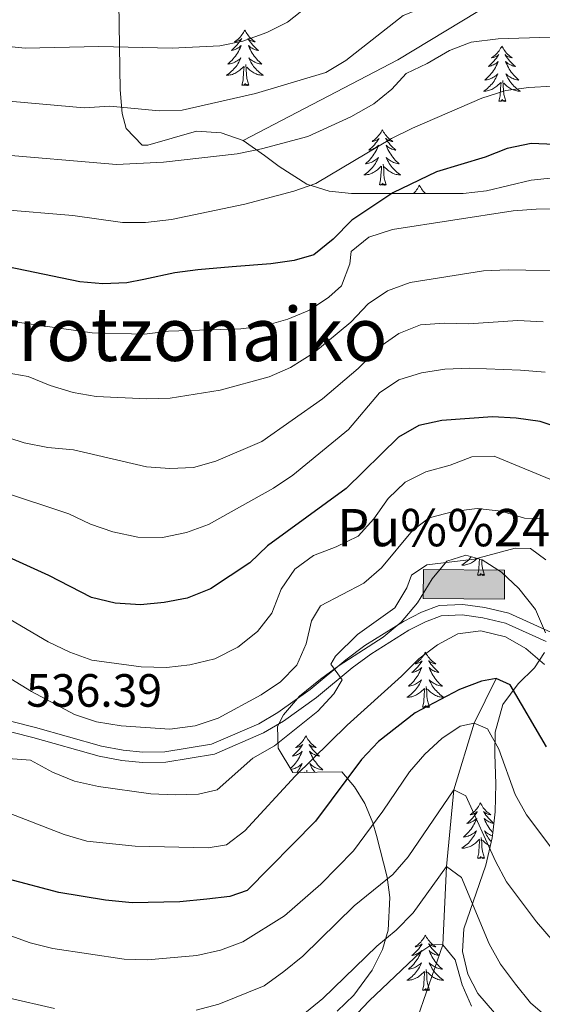
# Model space of a CAD drawing. Extents: x 585548 to 590041, y 779679 to 782707.
# Drawn here: x 589013 to 589125, y 780244 to 780455 of the extents above; entities that cross this region are included whole.
import ezdxf
from ezdxf.enums import TextEntityAlignment as Align

# ---------------------------------------------------------------- set-up
doc = ezdxf.new("R2010")
doc.units = 0
doc.header["$MEASUREMENT"] = 0
doc.linetypes.add('DGN Style 3', pattern=[66.707732, 47.64838, -19.059352])
for name, color, linetype in [('Nivel 11', 7, 'Continuous'), ('Nivel 15', 7, 'Continuous'), ('Nivel 21', 7, 'Continuous'), ('Nivel 35', 7, 'Continuous'), ('Nivel 36', 7, 'Continuous'), ('Nivel 4', 7, 'Continuous'), ('Nivel 41', 7, 'Continuous'), ('Nivel 44', 7, 'Continuous'), ('Nivel 45', 7, 'Continuous'), ('Nivel 5', 7, 'Continuous'), ('Nivel 52', 7, 'Continuous'), ('Nivel 61', 7, 'Continuous'), ('Nivel 63', 7, 'Continuous')]:
    doc.layers.add(name, color=color, linetype=linetype)
doc.styles.add('Style-arial', font='arial.shx', dxfattribs={"bigfont": 'arialbig.shx'})
doc.styles.add('Style-times', font='times.shx', dxfattribs={"bigfont": 'timesbig.shx'})
doc.linetypes.add('5zonar', pattern='A,-5,[1,dgnlstyle.shx,S=0.08,R=0,X=0,Y=0],-5', length=10)

msp = doc.modelspace()

# ---------------------------------------------------------------- hatches: boundary and pattern name
at = {"layer": 'Nivel 52', "linetype": 'Continuous', "lineweight": 13}
msp.add_hatch(color=33, dxfattribs=at).paths.add_polyline_path([(589117.099, 780330.902), (589099.682, 780331.012), (589099.721, 780337.254), (589117.138, 780337.144)])

# ---------------------------------------------------------------- linework, layer by layer
at = {"layer": 'Nivel 11', "color": 142, "linetype": 'DGN Style 3', "lineweight": 13}
msp.add_polyline3d([(589115.341, 780313.866, 525), (589110.644, 780304.224, 520), (589106.276, 780289.947, 515), (589104.693, 780273.485, 510), (589103.889, 780256.608, 505), (589098.498, 780241.173, 500), (589095.395, 780232.117, 495), (589093.974, 780221.526, 490), (589086.562, 780200.38, 485), (589084.541, 780187.371, 480), (589080.617, 780170.787, 475), (589077.864, 780158.717, 470), (589075.096, 780140.649, 460), (589075.395, 780134.216, 457.902)], dxfattribs=at)
at = {"layer": 'Nivel 15', "color": 33, "linetype": 'Continuous', "lineweight": 0, "elevation": 534.838, "flags": 128}
msp.add_lwpolyline([(589099.721, 780337.254), (589117.138, 780337.144), (589117.099, 780330.902), (589099.682, 780331.012), (589099.721, 780337.254)], dxfattribs=at)
at = {"layer": 'Nivel 21', "color": 19, "linetype": 'DGN Style 3', "lineweight": 0}
msp.add_polyline3d([(589011.079, 780304.663, 536.079), (589016.428, 780303.308, 536.855), (589030.591, 780299.3, 537.123), (589035.282, 780298.452, 537.212), (589039.487, 780298.051, 537.39), (589044.204, 780298.101, 537.39), (589054.226, 780299.715, 537.39), (589064.348, 780304.129, 537.123), (589068.459, 780306.528, 536.851), (589075.423, 780311.5, 535.875), (589083.024, 780317.877, 534.805), (589087.142, 780320.925, 534.264), (589095.466, 780326.13, 533.074), (589099.286, 780328.087, 532.487), (589103.075, 780329.515, 531.953), (589108.16, 780329.765, 531.596), (589112.917, 780329.095, 531.329), (589118.055, 780327.876, 531.15), (589127.214, 780323.749, 531.239)], dxfattribs=at)
at = {"layer": 'Nivel 21', "color": 19, "linetype": 'Continuous', "lineweight": 0}
msp.add_polyline3d([(589007.616, 780303.252, 536.217), (589015.853, 780301.164, 536.855), (589030.091, 780297.135, 537.123), (589034.979, 780296.251, 537.212), (589039.394, 780295.83, 537.39), (589044.394, 780295.883, 537.39), (589054.857, 780297.568, 537.39), (589065.355, 780302.147, 537.123), (589069.666, 780304.662, 536.851), (589076.784, 780309.744, 535.875), (589084.4, 780316.133, 534.805), (589088.393, 780319.089, 534.264), (589096.563, 780324.198, 533.074), (589100.187, 780326.054, 532.487), (589103.533, 780327.315, 531.953), (589108.059, 780327.538, 531.596), (589112.505, 780326.912, 531.329), (589117.337, 780325.765, 531.15), (589126.083, 780321.825, 531.239)], dxfattribs=at)
at = {"layer": 'Nivel 35', "color": 92, "linetype": 'DGN Style 3', "lineweight": 0}
msp.add_polyline3d([(589138.077, 780479.614, 599.554), (589124.371, 780466.151, 598.484), (589114.804, 780459.216, 598.484), (589094.253, 780446.733, 596.88), (589060.985, 780429.415, 596.241)], dxfattribs=at)
at = {"layer": 'Nivel 35', "color": 92, "linetype": '5zonar', "lineweight": 0, "ltscale": 0.5}
for points in [[(589060.985, 780429.415, 596.241), (589056.279, 780431.103, 596.082), (589050.981, 780431.426, 595.37), (589040.548, 780428.405, 595.027), (589039.321, 780428.43, 594.994), (589035.885, 780431.991, 594.972), (589035.044, 780435.22, 594.994), (589034.64, 780440.299, 595.172), (589034.485, 780449.682, 598.149), (589034.195, 780468.314, 605.907)], [(589127.661, 780421.425, 584.119), (589122.825, 780420.887, 584.119), (589113.267, 780418.626, 584.297), (589108.249, 780418.048, 586.258), (589099.486, 780418.015, 588.041), (589084.274, 780418.006, 592.259), (589079.46, 780418.524, 593.369), (589074.685, 780420.047, 594.421), (589068.718, 780423.859, 595.776), (589065.575, 780426.191, 596.241), (589060.985, 780429.415, 596.241)], [(589081.191, 780242.358, 512.719), (589084.792, 780245.816, 512.719), (589088.694, 780251.199, 512.719), (589090.959, 780255.605, 513.402), (589092.16, 780259.812, 515.977), (589092.504, 780266.779, 519.85), (589091.901, 780271.196, 522.044), (589089.674, 780280.096, 526.042), (589088.831, 780282.865, 527.338), (589087.147, 780286.978, 530.091), (589084.909, 780290.575, 533.208), (589082.214, 780293.819, 535.386), (589071.68, 780293.648, 536.192), (589068.558, 780298.874, 536.917), (589068.402, 780303.567, 537.321), (589069.661, 780306.033, 537.321), (589073.125, 780310.042, 537.321), (589077.643, 780313.711, 537.321), (589081.657, 780316.673, 536.976), (589091.103, 780322.732, 536.964), (589094.938, 780325.937, 536.964), (589098.431, 780330.14, 536.611), (589101.605, 780335.226, 536.608), (589104.716, 780339.081, 536.608), (589108.797, 780340.325, 536.251), (589112.312, 780339.31, 535.895), (589116.464, 780336.714, 534.879), (589120.218, 780333.196, 533.756), (589123.757, 780328.68, 533.755), (589125.912, 780323.678, 533.755)], [(589125.722, 780319.47, 533.755), (589123.537, 780316.176, 533.399), (589120.091, 780312.691, 532.352), (589116.783, 780308.251, 532.329), (589115.152, 780302.301, 532.329), (589115.081, 780297.561, 530.784), (589115.267, 780291.202, 525.911), (589115.096, 780285.242, 522.346), (589114.627, 780280.723, 520.215), (589114.453, 780279.626, 519.85), (589113.112, 780273.77, 519.137), (589108.358, 780260.09, 515.226), (589108.094, 780255.236, 513.959), (589109.267, 780250.362, 512.719), (589111.413, 780246.178, 512.006), (589114.962, 780242.009, 512.361), (589118.864, 780238.88, 512.361), (589123.856, 780235.58, 512.361), (589128.73, 780232.688, 512.361)]]:
    msp.add_polyline3d(points, dxfattribs=at)
at = {"layer": 'Nivel 36', "color": 92, "linetype": 'Continuous', "lineweight": 0, "flags": 128}
for points in [[(589061.378, 780453.146), (589061.267, 780452.927), (589061.112, 780452.652), (589060.944, 780452.386), (589060.762, 780452.129), (589060.568, 780451.881), (589060.361, 780451.643), (589060.142, 780451.417), (589059.912, 780451.201), (589059.672, 780450.998), (589059.421, 780450.807), (589059.161, 780450.629), (589059.36, 780450.652), (589059.563, 780450.69), (589059.762, 780450.745), (589059.957, 780450.814), (589060.146, 780450.899), (589060.327, 780450.998), (589060.501, 780451.11), (589060.706, 780451.301), (589060.665, 780451.236), (589060.435, 780450.891), (589060.192, 780450.555), (589059.936, 780450.229), (589059.668, 780449.913), (589059.388, 780449.608), (589059.096, 780449.314), (589058.793, 780449.031), (589058.48, 780448.76), (589058.604, 780448.783), (589058.85, 780448.841), (589059.092, 780448.914), (589059.328, 780449.002), (589059.559, 780449.105), (589059.782, 780449.223), (589059.998, 780449.354), (589060.205, 780449.499), (589060.402, 780449.656), (589060.589, 780449.826), (589060.501, 780449.604), (589060.345, 780449.243), (589060.174, 780448.889), (589059.989, 780448.542), (589059.789, 780448.202), (589059.577, 780447.871), (589059.35, 780447.549), (589059.111, 780447.237), (589058.86, 780446.934), (589058.596, 780446.642), (589058.321, 780446.361), (589058.034, 780446.091), (589057.737, 780445.833), (589057.933, 780445.858), (589058.2, 780445.905), (589058.463, 780445.968), (589058.722, 780446.047), (589058.977, 780446.141), (589059.225, 780446.249), (589059.466, 780446.372), (589059.7, 780446.51), (589059.925, 780446.66), (589060.141, 780446.824), (589060.347, 780447), (589060.542, 780447.188), (589060.401, 780446.861), (589060.246, 780446.54), (589060.077, 780446.226), (589059.894, 780445.921), (589059.697, 780445.624), (589059.487, 780445.336), (589059.264, 780445.058), (589059.029, 780444.79), (589058.783, 780444.532), (589058.525, 780444.287), (589058.256, 780444.053), (589057.977, 780443.831), (589057.688, 780443.622), (589057.398, 780443.431), (589057.663, 780443.44), (589057.926, 780443.465), (589058.188, 780443.506), (589058.447, 780443.563), (589058.702, 780443.635), (589058.952, 780443.722), (589059.196, 780443.825), (589059.434, 780443.941), (589059.664, 780444.072), (589059.886, 780444.217), (589060.099, 780444.375), (589060.302, 780444.545), (589061.15, 780445.344)], [(589061.378, 780453.146), (589061.489, 780452.927), (589061.644, 780452.652), (589061.812, 780452.386), (589061.994, 780452.129), (589062.188, 780451.881), (589062.395, 780451.643), (589062.614, 780451.417), (589062.844, 780451.201), (589063.084, 780450.998), (589063.335, 780450.807), (589063.595, 780450.629), (589063.396, 780450.652), (589063.193, 780450.69), (589062.994, 780450.745), (589062.799, 780450.814), (589062.61, 780450.899), (589062.429, 780450.998), (589062.255, 780451.11), (589062.05, 780451.301), (589062.091, 780451.236), (589062.321, 780450.891), (589062.564, 780450.555), (589062.82, 780450.229), (589063.088, 780449.913), (589063.368, 780449.608), (589063.66, 780449.314), (589063.963, 780449.031), (589064.276, 780448.76), (589064.152, 780448.783), (589063.906, 780448.841), (589063.664, 780448.914), (589063.428, 780449.002), (589063.197, 780449.105), (589062.974, 780449.223), (589062.758, 780449.354), (589062.551, 780449.499), (589062.354, 780449.656), (589062.167, 780449.826), (589062.255, 780449.604), (589062.411, 780449.243), (589062.582, 780448.889), (589062.767, 780448.542), (589062.967, 780448.202), (589063.179, 780447.871), (589063.406, 780447.549), (589063.645, 780447.237), (589063.896, 780446.934), (589064.16, 780446.642), (589064.435, 780446.361), (589064.722, 780446.091), (589065.019, 780445.833), (589064.823, 780445.858), (589064.556, 780445.905), (589064.293, 780445.968), (589064.034, 780446.047), (589063.779, 780446.141), (589063.531, 780446.249), (589063.29, 780446.372), (589063.056, 780446.51), (589062.831, 780446.66), (589062.615, 780446.824), (589062.409, 780447), (589062.214, 780447.188), (589062.355, 780446.861), (589062.51, 780446.54), (589062.679, 780446.226), (589062.862, 780445.921), (589063.059, 780445.624), (589063.269, 780445.336), (589063.492, 780445.058), (589063.727, 780444.79), (589063.973, 780444.532), (589064.231, 780444.287), (589064.5, 780444.053), (589064.779, 780443.831), (589065.068, 780443.622), (589065.358, 780443.431), (589065.093, 780443.44), (589064.83, 780443.465), (589064.568, 780443.506), (589064.309, 780443.563), (589064.054, 780443.635), (589063.804, 780443.722), (589063.56, 780443.825), (589063.322, 780443.941), (589063.092, 780444.072), (589062.87, 780444.217), (589062.657, 780444.375), (589062.454, 780444.545), (589061.796, 780445.165)], [(589116.56, 780449.718), (589116.449, 780449.499), (589116.294, 780449.224), (589116.126, 780448.958), (589115.944, 780448.701), (589115.75, 780448.453), (589115.543, 780448.215), (589115.324, 780447.989), (589115.094, 780447.773), (589114.854, 780447.57), (589114.603, 780447.379), (589114.343, 780447.201), (589114.542, 780447.224), (589114.745, 780447.262), (589114.944, 780447.317), (589115.139, 780447.386), (589115.328, 780447.471), (589115.509, 780447.57), (589115.683, 780447.682), (589115.888, 780447.873), (589115.847, 780447.808), (589115.617, 780447.463), (589115.374, 780447.127), (589115.118, 780446.801), (589114.85, 780446.485), (589114.57, 780446.18), (589114.278, 780445.886), (589113.975, 780445.603), (589113.662, 780445.332), (589113.786, 780445.355), (589114.032, 780445.413), (589114.274, 780445.486), (589114.51, 780445.574), (589114.741, 780445.677), (589114.964, 780445.795), (589115.18, 780445.926), (589115.387, 780446.071), (589115.584, 780446.228), (589115.771, 780446.398), (589115.683, 780446.176), (589115.527, 780445.815), (589115.356, 780445.461), (589115.171, 780445.114), (589114.971, 780444.774), (589114.759, 780444.443), (589114.532, 780444.121), (589114.293, 780443.809), (589114.042, 780443.506), (589113.778, 780443.214), (589113.503, 780442.933), (589113.216, 780442.663), (589112.919, 780442.405), (589113.115, 780442.43), (589113.382, 780442.477), (589113.645, 780442.54), (589113.904, 780442.619), (589114.159, 780442.713), (589114.407, 780442.821), (589114.648, 780442.944), (589114.882, 780443.082), (589115.107, 780443.232), (589115.323, 780443.396), (589115.529, 780443.572), (589115.724, 780443.76), (589115.583, 780443.433), (589115.428, 780443.112), (589115.259, 780442.798), (589115.076, 780442.493), (589114.879, 780442.196), (589114.669, 780441.908), (589114.446, 780441.63), (589114.211, 780441.362), (589113.965, 780441.104), (589113.707, 780440.859), (589113.438, 780440.625), (589113.159, 780440.403), (589112.87, 780440.194), (589112.58, 780440.003), (589112.845, 780440.012), (589113.108, 780440.037), (589113.37, 780440.078), (589113.629, 780440.135), (589113.884, 780440.207), (589114.134, 780440.294), (589114.378, 780440.397), (589114.616, 780440.513), (589114.846, 780440.644), (589115.068, 780440.789), (589115.281, 780440.947), (589115.484, 780441.117), (589116.332, 780441.916)], [(589116.56, 780449.718), (589116.671, 780449.499), (589116.826, 780449.224), (589116.994, 780448.958), (589117.176, 780448.701), (589117.37, 780448.453), (589117.577, 780448.215), (589117.796, 780447.989), (589118.026, 780447.773), (589118.266, 780447.57), (589118.517, 780447.379), (589118.777, 780447.201), (589118.578, 780447.224), (589118.375, 780447.262), (589118.176, 780447.317), (589117.981, 780447.386), (589117.792, 780447.471), (589117.611, 780447.57), (589117.437, 780447.682), (589117.232, 780447.873), (589117.273, 780447.808), (589117.503, 780447.463), (589117.746, 780447.127), (589118.002, 780446.801), (589118.27, 780446.485), (589118.55, 780446.18), (589118.842, 780445.886), (589119.145, 780445.603), (589119.458, 780445.332), (589119.334, 780445.355), (589119.088, 780445.413), (589118.846, 780445.486), (589118.61, 780445.574), (589118.379, 780445.677), (589118.156, 780445.795), (589117.94, 780445.926), (589117.733, 780446.071), (589117.536, 780446.228), (589117.349, 780446.398), (589117.437, 780446.176), (589117.593, 780445.815), (589117.764, 780445.461), (589117.949, 780445.114), (589118.149, 780444.774), (589118.361, 780444.443), (589118.588, 780444.121), (589118.827, 780443.809), (589119.078, 780443.506), (589119.342, 780443.214), (589119.617, 780442.933), (589119.904, 780442.663), (589120.201, 780442.405), (589120.005, 780442.43), (589119.738, 780442.477), (589119.475, 780442.54), (589119.216, 780442.619), (589118.961, 780442.713), (589118.713, 780442.821), (589118.472, 780442.944), (589118.238, 780443.082), (589118.013, 780443.232), (589117.797, 780443.396), (589117.591, 780443.572), (589117.396, 780443.76), (589117.537, 780443.433), (589117.692, 780443.112), (589117.861, 780442.798), (589118.044, 780442.493), (589118.241, 780442.196), (589118.451, 780441.908), (589118.674, 780441.63), (589118.909, 780441.362), (589119.155, 780441.104), (589119.413, 780440.859), (589119.682, 780440.625), (589119.961, 780440.403), (589120.25, 780440.194), (589120.54, 780440.003), (589120.275, 780440.012), (589120.012, 780440.037), (589119.75, 780440.078), (589119.491, 780440.135), (589119.236, 780440.207), (589118.986, 780440.294), (589118.742, 780440.397), (589118.504, 780440.513), (589118.274, 780440.644), (589118.052, 780440.789), (589117.839, 780440.947), (589117.636, 780441.117), (589116.978, 780441.737)], [(589060.759, 780441.295), (589061.004, 780442.413), (589061.117, 780444.155), (589061.165, 780444.588), (589061.228, 780445.311)], [(589062.229, 780441.295), (589061.8, 780442.735), (589061.709, 780443.639), (589061.663, 780444.588), (589061.561, 780445.752)], [(589062.229, 780441.295), (589062.055, 780441.227), (589062.036, 780441.466), (589061.846, 780441.244), (589061.725, 780441.447), (589061.604, 780441.339), (589061.334, 780441.285), (589061.53, 780441.678), (589061.145, 780441.298), (589060.957, 780441.244), (589060.916, 780441.406), (589060.759, 780441.295)], [(589115.941, 780437.867), (589116.186, 780438.985), (589116.299, 780440.727), (589116.347, 780441.16), (589116.41, 780441.883)], [(589117.411, 780437.867), (589116.982, 780439.307), (589116.891, 780440.211), (589116.845, 780441.16), (589116.743, 780442.324)], [(589117.411, 780437.867), (589117.237, 780437.799), (589117.218, 780438.038), (589117.028, 780437.816), (589116.907, 780438.019), (589116.786, 780437.911), (589116.516, 780437.857), (589116.712, 780438.25), (589116.327, 780437.87), (589116.139, 780437.816), (589116.098, 780437.978), (589115.941, 780437.867)], [(589090.902, 780431.732), (589090.791, 780431.513), (589090.636, 780431.238), (589090.468, 780430.972), (589090.286, 780430.715), (589090.092, 780430.467), (589089.885, 780430.229), (589089.666, 780430.003), (589089.436, 780429.787), (589089.196, 780429.584), (589088.945, 780429.393), (589088.685, 780429.215), (589088.884, 780429.238), (589089.087, 780429.276), (589089.286, 780429.331), (589089.481, 780429.4), (589089.67, 780429.485), (589089.851, 780429.584), (589090.025, 780429.696), (589090.23, 780429.887), (589090.189, 780429.822), (589089.959, 780429.477), (589089.716, 780429.141), (589089.46, 780428.815), (589089.192, 780428.499), (589088.912, 780428.194), (589088.62, 780427.9), (589088.317, 780427.617), (589088.004, 780427.346), (589088.128, 780427.369), (589088.374, 780427.427), (589088.616, 780427.5), (589088.852, 780427.588), (589089.083, 780427.691), (589089.306, 780427.809), (589089.522, 780427.94), (589089.729, 780428.085), (589089.926, 780428.242), (589090.113, 780428.412), (589090.025, 780428.19), (589089.869, 780427.829), (589089.698, 780427.475), (589089.513, 780427.128), (589089.313, 780426.788), (589089.101, 780426.457), (589088.874, 780426.135), (589088.635, 780425.823), (589088.384, 780425.52), (589088.12, 780425.228), (589087.845, 780424.947), (589087.558, 780424.677), (589087.261, 780424.419), (589087.457, 780424.444), (589087.724, 780424.491), (589087.987, 780424.554), (589088.246, 780424.633), (589088.501, 780424.727), (589088.749, 780424.835), (589088.99, 780424.958), (589089.224, 780425.096), (589089.449, 780425.246), (589089.665, 780425.41), (589089.871, 780425.586), (589090.066, 780425.774), (589089.925, 780425.447), (589089.77, 780425.126), (589089.601, 780424.812), (589089.418, 780424.507), (589089.221, 780424.21), (589089.011, 780423.922), (589088.788, 780423.644), (589088.553, 780423.376), (589088.307, 780423.118), (589088.049, 780422.873), (589087.78, 780422.639), (589087.501, 780422.417), (589087.212, 780422.208), (589086.922, 780422.017), (589087.187, 780422.026), (589087.45, 780422.051), (589087.712, 780422.092), (589087.971, 780422.149), (589088.226, 780422.221), (589088.476, 780422.308), (589088.72, 780422.411), (589088.958, 780422.527), (589089.188, 780422.658), (589089.41, 780422.803), (589089.623, 780422.961), (589089.826, 780423.131), (589090.674, 780423.93)], [(589090.902, 780431.732), (589091.013, 780431.513), (589091.168, 780431.238), (589091.336, 780430.972), (589091.518, 780430.715), (589091.712, 780430.467), (589091.919, 780430.229), (589092.138, 780430.003), (589092.368, 780429.787), (589092.608, 780429.584), (589092.859, 780429.393), (589093.119, 780429.215), (589092.92, 780429.238), (589092.717, 780429.276), (589092.518, 780429.331), (589092.323, 780429.4), (589092.134, 780429.485), (589091.953, 780429.584), (589091.779, 780429.696), (589091.574, 780429.887), (589091.615, 780429.822), (589091.845, 780429.477), (589092.088, 780429.141), (589092.344, 780428.815), (589092.612, 780428.499), (589092.892, 780428.194), (589093.184, 780427.9), (589093.487, 780427.617), (589093.8, 780427.346), (589093.676, 780427.369), (589093.43, 780427.427), (589093.188, 780427.5), (589092.952, 780427.588), (589092.721, 780427.691), (589092.498, 780427.809), (589092.282, 780427.94), (589092.075, 780428.085), (589091.878, 780428.242), (589091.691, 780428.412), (589091.779, 780428.19), (589091.935, 780427.829), (589092.106, 780427.475), (589092.291, 780427.128), (589092.491, 780426.788), (589092.703, 780426.457), (589092.93, 780426.135), (589093.169, 780425.823), (589093.42, 780425.52), (589093.684, 780425.228), (589093.959, 780424.947), (589094.246, 780424.677), (589094.543, 780424.419), (589094.347, 780424.444), (589094.08, 780424.491), (589093.817, 780424.554), (589093.558, 780424.633), (589093.303, 780424.727), (589093.055, 780424.835), (589092.814, 780424.958), (589092.58, 780425.096), (589092.355, 780425.246), (589092.139, 780425.41), (589091.933, 780425.586), (589091.738, 780425.774), (589091.879, 780425.447), (589092.034, 780425.126), (589092.203, 780424.812), (589092.386, 780424.507), (589092.583, 780424.21), (589092.793, 780423.922), (589093.016, 780423.644), (589093.251, 780423.376), (589093.497, 780423.118), (589093.755, 780422.873), (589094.024, 780422.639), (589094.303, 780422.417), (589094.592, 780422.208), (589094.882, 780422.017), (589094.617, 780422.026), (589094.354, 780422.051), (589094.092, 780422.092), (589093.833, 780422.149), (589093.578, 780422.221), (589093.328, 780422.308), (589093.084, 780422.411), (589092.846, 780422.527), (589092.616, 780422.658), (589092.394, 780422.803), (589092.181, 780422.961), (589091.978, 780423.131), (589091.32, 780423.751)], [(589091.753, 780419.881), (589091.324, 780421.321), (589091.233, 780422.225), (589091.187, 780423.174), (589091.085, 780424.338)], [(589090.283, 780419.881), (589090.528, 780420.999), (589090.641, 780422.741), (589090.689, 780423.174), (589090.752, 780423.897)], [(589091.753, 780419.881), (589091.579, 780419.813), (589091.56, 780420.052), (589091.37, 780419.83), (589091.249, 780420.033), (589091.128, 780419.925), (589090.858, 780419.871), (589091.054, 780420.264), (589090.669, 780419.884), (589090.481, 780419.83), (589090.44, 780419.992), (589090.283, 780419.881)], [(589098.862, 780419.813), (589098.751, 780419.594), (589098.596, 780419.319), (589098.428, 780419.053), (589098.246, 780418.796), (589098.052, 780418.548), (589097.845, 780418.31), (589097.626, 780418.084), (589097.551, 780418.014)], [(589098.862, 780419.813), (589098.973, 780419.594), (589099.128, 780419.319), (589099.296, 780419.053), (589099.478, 780418.796), (589099.672, 780418.548), (589099.879, 780418.31), (589100.098, 780418.084), (589100.169, 780418.018)], [(589109.977, 780339.984), (589109.847, 780339.822), (589109.612, 780339.554), (589109.366, 780339.296), (589109.108, 780339.051), (589108.839, 780338.817), (589108.56, 780338.595), (589108.271, 780338.386), (589107.981, 780338.195), (589108.246, 780338.204), (589108.509, 780338.229), (589108.771, 780338.27), (589109.03, 780338.327), (589109.285, 780338.399), (589109.535, 780338.486), (589109.779, 780338.589), (589110.017, 780338.705), (589110.247, 780338.836), (589110.469, 780338.981), (589110.682, 780339.139), (589110.885, 780339.309), (589111.221, 780339.625)], [(589111.342, 780336.059), (589111.587, 780337.177), (589111.7, 780338.919), (589111.748, 780339.352), (589111.758, 780339.47)], [(589112.812, 780336.059), (589112.383, 780337.499), (589112.292, 780338.403), (589112.247, 780339.329)], [(589112.812, 780336.059), (589112.638, 780335.991), (589112.619, 780336.23), (589112.429, 780336.008), (589112.308, 780336.211), (589112.187, 780336.103), (589111.917, 780336.049), (589112.113, 780336.442), (589111.728, 780336.062), (589111.54, 780336.008), (589111.499, 780336.17), (589111.342, 780336.059)], [(589100.144, 780319.525), (589100.033, 780319.306), (589099.878, 780319.031), (589099.71, 780318.765), (589099.528, 780318.508), (589099.334, 780318.26), (589099.127, 780318.022), (589098.908, 780317.796), (589098.678, 780317.58), (589098.438, 780317.377), (589098.187, 780317.186), (589097.927, 780317.008), (589098.126, 780317.031), (589098.329, 780317.069), (589098.528, 780317.124), (589098.723, 780317.193), (589098.912, 780317.278), (589099.093, 780317.377), (589099.267, 780317.489), (589099.472, 780317.68), (589099.431, 780317.615), (589099.201, 780317.27), (589098.958, 780316.934), (589098.702, 780316.608), (589098.434, 780316.292), (589098.154, 780315.987), (589097.862, 780315.693), (589097.559, 780315.41), (589097.246, 780315.139), (589097.37, 780315.162), (589097.616, 780315.22), (589097.858, 780315.293), (589098.094, 780315.381), (589098.325, 780315.484), (589098.548, 780315.602), (589098.764, 780315.733), (589098.971, 780315.878), (589099.168, 780316.035), (589099.355, 780316.205), (589099.267, 780315.983), (589099.111, 780315.622), (589098.94, 780315.268), (589098.755, 780314.921), (589098.555, 780314.581), (589098.343, 780314.25), (589098.116, 780313.928), (589097.877, 780313.616), (589097.626, 780313.313), (589097.362, 780313.021), (589097.087, 780312.74), (589096.8, 780312.47), (589096.503, 780312.212), (589096.699, 780312.237), (589096.966, 780312.284), (589097.229, 780312.347), (589097.488, 780312.426), (589097.743, 780312.52), (589097.991, 780312.628), (589098.232, 780312.751), (589098.466, 780312.889), (589098.691, 780313.039), (589098.907, 780313.203), (589099.113, 780313.379), (589099.308, 780313.567), (589099.167, 780313.24), (589099.012, 780312.919), (589098.843, 780312.605), (589098.66, 780312.3), (589098.463, 780312.003), (589098.253, 780311.715), (589098.03, 780311.437), (589097.795, 780311.169), (589097.549, 780310.911), (589097.291, 780310.666), (589097.022, 780310.432), (589096.743, 780310.21), (589096.454, 780310.001), (589096.164, 780309.81), (589096.429, 780309.819), (589096.692, 780309.844), (589096.954, 780309.885), (589097.213, 780309.942), (589097.468, 780310.014), (589097.718, 780310.101), (589097.962, 780310.204), (589098.2, 780310.32), (589098.43, 780310.451), (589098.652, 780310.596), (589098.865, 780310.754), (589099.068, 780310.924), (589099.916, 780311.723)], [(589100.144, 780319.525), (589100.255, 780319.306), (589100.41, 780319.031), (589100.578, 780318.765), (589100.76, 780318.508), (589100.954, 780318.26), (589101.161, 780318.022), (589101.38, 780317.796), (589101.61, 780317.58), (589101.85, 780317.377), (589102.101, 780317.186), (589102.361, 780317.008), (589102.162, 780317.031), (589101.959, 780317.069), (589101.76, 780317.124), (589101.565, 780317.193), (589101.376, 780317.278), (589101.195, 780317.377), (589101.021, 780317.489), (589100.816, 780317.68), (589100.857, 780317.615), (589101.087, 780317.27), (589101.33, 780316.934), (589101.586, 780316.608), (589101.854, 780316.292), (589102.134, 780315.987), (589102.426, 780315.693), (589102.729, 780315.41), (589103.042, 780315.139), (589102.918, 780315.162), (589102.672, 780315.22), (589102.43, 780315.293), (589102.194, 780315.381), (589101.963, 780315.484), (589101.74, 780315.602), (589101.524, 780315.733), (589101.317, 780315.878), (589101.12, 780316.035), (589100.933, 780316.205), (589101.021, 780315.983), (589101.177, 780315.622), (589101.348, 780315.268), (589101.533, 780314.921), (589101.733, 780314.581), (589101.945, 780314.25), (589102.172, 780313.928), (589102.411, 780313.616), (589102.662, 780313.313), (589102.926, 780313.021), (589103.201, 780312.74), (589103.488, 780312.47), (589103.785, 780312.212), (589103.589, 780312.237), (589103.322, 780312.284), (589103.059, 780312.347), (589102.8, 780312.426), (589102.545, 780312.52), (589102.297, 780312.628), (589102.056, 780312.751), (589101.822, 780312.889), (589101.597, 780313.039), (589101.381, 780313.203), (589101.175, 780313.379), (589100.98, 780313.567), (589101.121, 780313.24), (589101.276, 780312.919), (589101.445, 780312.605), (589101.628, 780312.3), (589101.825, 780312.003), (589102.035, 780311.715), (589102.258, 780311.437), (589102.493, 780311.169), (589102.739, 780310.911), (589102.997, 780310.666), (589103.266, 780310.432), (589103.545, 780310.21), (589103.834, 780310.001), (589104.124, 780309.81), (589103.859, 780309.819), (589103.596, 780309.844), (589103.334, 780309.885), (589103.075, 780309.942), (589102.82, 780310.014), (589102.57, 780310.101), (589102.326, 780310.204), (589102.088, 780310.32), (589101.858, 780310.451), (589101.636, 780310.596), (589101.423, 780310.754), (589101.22, 780310.924), (589100.562, 780311.544)], [(589100.995, 780307.674), (589100.566, 780309.114), (589100.475, 780310.018), (589100.429, 780310.967), (589100.327, 780312.131)], [(589099.525, 780307.674), (589099.77, 780308.792), (589099.883, 780310.534), (589099.931, 780310.967), (589099.994, 780311.69)], [(589100.995, 780307.674), (589100.821, 780307.606), (589100.802, 780307.845), (589100.612, 780307.623), (589100.491, 780307.826), (589100.37, 780307.718), (589100.1, 780307.664), (589100.296, 780308.057), (589099.911, 780307.677), (589099.723, 780307.623), (589099.682, 780307.785), (589099.525, 780307.674)], [(589074.486, 780301.539), (589074.375, 780301.32), (589074.22, 780301.045), (589074.052, 780300.779), (589073.87, 780300.522), (589073.676, 780300.274), (589073.469, 780300.036), (589073.25, 780299.81), (589073.02, 780299.594), (589072.78, 780299.391), (589072.529, 780299.2), (589072.269, 780299.022), (589072.468, 780299.045), (589072.671, 780299.083), (589072.87, 780299.138), (589073.065, 780299.207), (589073.254, 780299.292), (589073.435, 780299.391), (589073.609, 780299.503), (589073.814, 780299.694), (589073.773, 780299.629), (589073.543, 780299.284), (589073.3, 780298.948), (589073.044, 780298.622), (589072.776, 780298.306), (589072.496, 780298.001), (589072.204, 780297.707), (589071.901, 780297.424), (589071.588, 780297.153), (589071.712, 780297.176), (589071.958, 780297.234), (589072.2, 780297.307), (589072.436, 780297.395), (589072.667, 780297.498), (589072.89, 780297.616), (589073.106, 780297.747), (589073.313, 780297.892), (589073.51, 780298.049), (589073.697, 780298.219), (589073.609, 780297.997), (589073.453, 780297.636), (589073.282, 780297.282), (589073.097, 780296.935), (589072.897, 780296.595), (589072.685, 780296.264), (589072.458, 780295.942), (589072.219, 780295.63), (589071.968, 780295.327), (589071.704, 780295.035), (589071.429, 780294.754), (589071.167, 780294.507)], [(589074.486, 780301.539), (589074.597, 780301.32), (589074.752, 780301.045), (589074.92, 780300.779), (589075.102, 780300.522), (589075.296, 780300.274), (589075.503, 780300.036), (589075.722, 780299.81), (589075.952, 780299.594), (589076.192, 780299.391), (589076.443, 780299.2), (589076.703, 780299.022), (589076.504, 780299.045), (589076.301, 780299.083), (589076.102, 780299.138), (589075.907, 780299.207), (589075.718, 780299.292), (589075.537, 780299.391), (589075.363, 780299.503), (589075.158, 780299.694), (589075.199, 780299.629), (589075.429, 780299.284), (589075.672, 780298.948), (589075.928, 780298.622), (589076.196, 780298.306), (589076.476, 780298.001), (589076.768, 780297.707), (589077.071, 780297.424), (589077.384, 780297.153), (589077.26, 780297.176), (589077.014, 780297.234), (589076.772, 780297.307), (589076.536, 780297.395), (589076.305, 780297.498), (589076.082, 780297.616), (589075.866, 780297.747), (589075.659, 780297.892), (589075.462, 780298.049), (589075.275, 780298.219), (589075.363, 780297.997), (589075.519, 780297.636), (589075.69, 780297.282), (589075.875, 780296.935), (589076.075, 780296.595), (589076.287, 780296.264), (589076.514, 780295.942), (589076.753, 780295.63), (589077.004, 780295.327), (589077.268, 780295.035), (589077.543, 780294.754), (589077.83, 780294.484), (589078.127, 780294.226), (589077.931, 780294.251), (589077.664, 780294.298), (589077.401, 780294.361), (589077.142, 780294.44), (589076.887, 780294.534), (589076.639, 780294.642), (589076.398, 780294.765), (589076.164, 780294.903), (589075.939, 780295.053), (589075.723, 780295.217), (589075.517, 780295.393), (589075.322, 780295.581), (589075.463, 780295.254), (589075.618, 780294.933), (589075.787, 780294.619), (589075.97, 780294.314), (589076.167, 780294.017), (589076.377, 780293.729), (589076.381, 780293.724)], [(589071.293, 780294.295), (589071.308, 780294.298), (589071.571, 780294.361), (589071.83, 780294.44), (589072.085, 780294.534), (589072.333, 780294.642), (589072.574, 780294.765), (589072.808, 780294.903), (589073.033, 780295.053), (589073.249, 780295.217), (589073.455, 780295.393), (589073.65, 780295.581), (589073.509, 780295.254), (589073.354, 780294.933), (589073.185, 780294.619), (589073.002, 780294.314), (589072.805, 780294.017), (589072.595, 780293.729), (589072.541, 780293.662)], [(589074.207, 780293.689), (589074.258, 780293.737)], [(589074.335, 780293.691), (589074.336, 780293.704)], [(589074.708, 780293.697), (589074.669, 780294.145)], [(589111.961, 780287.112), (589111.85, 780286.893), (589111.695, 780286.618), (589111.527, 780286.352), (589111.345, 780286.095), (589111.151, 780285.847), (589110.944, 780285.609), (589110.725, 780285.383), (589110.495, 780285.167), (589110.255, 780284.964), (589110.004, 780284.773), (589109.744, 780284.595), (589109.943, 780284.618), (589110.146, 780284.656), (589110.345, 780284.711), (589110.54, 780284.78), (589110.729, 780284.865), (589110.91, 780284.964), (589111.084, 780285.076), (589111.289, 780285.267), (589111.248, 780285.202), (589111.018, 780284.857), (589110.775, 780284.521), (589110.519, 780284.195), (589110.251, 780283.879), (589109.971, 780283.574), (589109.679, 780283.28), (589109.376, 780282.997), (589109.063, 780282.726), (589109.187, 780282.749), (589109.433, 780282.807), (589109.675, 780282.88), (589109.911, 780282.968), (589110.142, 780283.071), (589110.365, 780283.189), (589110.581, 780283.32), (589110.788, 780283.465), (589110.985, 780283.622), (589111.172, 780283.792), (589111.084, 780283.57), (589110.928, 780283.209), (589110.757, 780282.855), (589110.572, 780282.508), (589110.372, 780282.168), (589110.16, 780281.837), (589109.933, 780281.515), (589109.694, 780281.203), (589109.443, 780280.9), (589109.179, 780280.608), (589108.904, 780280.327), (589108.617, 780280.057), (589108.32, 780279.799), (589108.516, 780279.824), (589108.783, 780279.871), (589109.046, 780279.934), (589109.305, 780280.013), (589109.56, 780280.107), (589109.808, 780280.215), (589110.049, 780280.338), (589110.283, 780280.476), (589110.508, 780280.626), (589110.724, 780280.79), (589110.93, 780280.966), (589111.125, 780281.154), (589110.984, 780280.827), (589110.829, 780280.506), (589110.66, 780280.192), (589110.477, 780279.887), (589110.28, 780279.59), (589110.07, 780279.302), (589109.847, 780279.024), (589109.612, 780278.756), (589109.366, 780278.498), (589109.108, 780278.253), (589108.839, 780278.019), (589108.56, 780277.797), (589108.271, 780277.588), (589107.981, 780277.397), (589108.246, 780277.406), (589108.509, 780277.431), (589108.771, 780277.472), (589109.03, 780277.529), (589109.285, 780277.601), (589109.535, 780277.688), (589109.779, 780277.791), (589110.017, 780277.907), (589110.247, 780278.038), (589110.469, 780278.183), (589110.682, 780278.341), (589110.885, 780278.511), (589111.733, 780279.31)], [(589111.961, 780287.112), (589112.072, 780286.893), (589112.227, 780286.618), (589112.395, 780286.352), (589112.577, 780286.095), (589112.771, 780285.847), (589112.978, 780285.609), (589113.197, 780285.383), (589113.427, 780285.167), (589113.667, 780284.964), (589113.918, 780284.773), (589114.178, 780284.595), (589113.979, 780284.618), (589113.776, 780284.656), (589113.577, 780284.711), (589113.382, 780284.78), (589113.193, 780284.865), (589113.012, 780284.964), (589112.838, 780285.076), (589112.633, 780285.267), (589112.674, 780285.202), (589112.904, 780284.857), (589113.147, 780284.521), (589113.403, 780284.195), (589113.671, 780283.879), (589113.951, 780283.574), (589114.243, 780283.28), (589114.546, 780282.997), (589114.837, 780282.745)], [(589114.835, 780282.73), (589114.735, 780282.749), (589114.489, 780282.807), (589114.247, 780282.88), (589114.011, 780282.968), (589113.78, 780283.071), (589113.557, 780283.189), (589113.341, 780283.32), (589113.134, 780283.465), (589112.937, 780283.622), (589112.75, 780283.792), (589112.838, 780283.57), (589112.994, 780283.209), (589113.165, 780282.855), (589113.35, 780282.508), (589113.55, 780282.168), (589113.762, 780281.837), (589113.989, 780281.515), (589114.228, 780281.203), (589114.479, 780280.9), (589114.628, 780280.735)], [(589114.52, 780280.049), (589114.362, 780280.107), (589114.114, 780280.215), (589113.873, 780280.338), (589113.639, 780280.476), (589113.414, 780280.626), (589113.198, 780280.79), (589112.992, 780280.966), (589112.797, 780281.154), (589112.938, 780280.827), (589113.093, 780280.506), (589113.262, 780280.192), (589113.445, 780279.887), (589113.642, 780279.59), (589113.852, 780279.302), (589114.075, 780279.024), (589114.265, 780278.807)], [(589111.342, 780275.261), (589111.587, 780276.379), (589111.7, 780278.121), (589111.748, 780278.554), (589111.811, 780279.277)], [(589112.812, 780275.261), (589112.383, 780276.701), (589112.292, 780277.605), (589112.246, 780278.554), (589112.144, 780279.718)], [(589114.044, 780277.839), (589113.905, 780277.907), (589113.675, 780278.038), (589113.453, 780278.183), (589113.24, 780278.341), (589113.037, 780278.511), (589112.379, 780279.131)], [(589112.812, 780275.261), (589112.638, 780275.193), (589112.619, 780275.432), (589112.429, 780275.21), (589112.308, 780275.413), (589112.187, 780275.305), (589111.917, 780275.251), (589112.113, 780275.644), (589111.728, 780275.264), (589111.54, 780275.21), (589111.499, 780275.372), (589111.342, 780275.261)], [(589100.144, 780258.727), (589100.033, 780258.508), (589099.878, 780258.233), (589099.71, 780257.967), (589099.528, 780257.71), (589099.334, 780257.462), (589099.127, 780257.224), (589098.908, 780256.998), (589098.678, 780256.782), (589098.438, 780256.579), (589098.187, 780256.388), (589097.927, 780256.21), (589098.126, 780256.233), (589098.329, 780256.271), (589098.528, 780256.326), (589098.723, 780256.395), (589098.912, 780256.48), (589099.093, 780256.579), (589099.267, 780256.691), (589099.472, 780256.882), (589099.431, 780256.817), (589099.201, 780256.472), (589098.958, 780256.136), (589098.702, 780255.81), (589098.434, 780255.494), (589098.154, 780255.189), (589097.862, 780254.895), (589097.559, 780254.612), (589097.246, 780254.341), (589097.37, 780254.364), (589097.616, 780254.422), (589097.858, 780254.495), (589098.094, 780254.583), (589098.325, 780254.686), (589098.548, 780254.804), (589098.764, 780254.935), (589098.971, 780255.08), (589099.168, 780255.237), (589099.355, 780255.407), (589099.267, 780255.185), (589099.111, 780254.824), (589098.94, 780254.47), (589098.755, 780254.123), (589098.555, 780253.783), (589098.343, 780253.452), (589098.116, 780253.13), (589097.877, 780252.818), (589097.626, 780252.515), (589097.362, 780252.223), (589097.087, 780251.942), (589096.8, 780251.672), (589096.503, 780251.414), (589096.699, 780251.439), (589096.966, 780251.486), (589097.229, 780251.549), (589097.488, 780251.628), (589097.743, 780251.722), (589097.991, 780251.83), (589098.232, 780251.953), (589098.466, 780252.091), (589098.691, 780252.241), (589098.907, 780252.405), (589099.113, 780252.581), (589099.308, 780252.769), (589099.167, 780252.442), (589099.012, 780252.121), (589098.843, 780251.807), (589098.66, 780251.502), (589098.463, 780251.205), (589098.253, 780250.917), (589098.03, 780250.639), (589097.795, 780250.371), (589097.549, 780250.113), (589097.291, 780249.868), (589097.022, 780249.634), (589096.743, 780249.412), (589096.454, 780249.203), (589096.164, 780249.012), (589096.429, 780249.021), (589096.692, 780249.046), (589096.954, 780249.087), (589097.213, 780249.144), (589097.468, 780249.216), (589097.718, 780249.303), (589097.962, 780249.406), (589098.2, 780249.522), (589098.43, 780249.653), (589098.652, 780249.798), (589098.865, 780249.956), (589099.068, 780250.126), (589099.916, 780250.925)], [(589100.144, 780258.727), (589100.255, 780258.508), (589100.41, 780258.233), (589100.578, 780257.967), (589100.76, 780257.71), (589100.954, 780257.462), (589101.161, 780257.224), (589101.38, 780256.998), (589101.61, 780256.782), (589101.85, 780256.579), (589102.101, 780256.388), (589102.361, 780256.21), (589102.162, 780256.233), (589101.959, 780256.271), (589101.76, 780256.326), (589101.565, 780256.395), (589101.376, 780256.48), (589101.195, 780256.579), (589101.021, 780256.691), (589100.816, 780256.882), (589100.857, 780256.817), (589101.087, 780256.472), (589101.33, 780256.136), (589101.586, 780255.81), (589101.854, 780255.494), (589102.134, 780255.189), (589102.426, 780254.895), (589102.729, 780254.612), (589103.042, 780254.341), (589102.918, 780254.364), (589102.672, 780254.422), (589102.43, 780254.495), (589102.194, 780254.583), (589101.963, 780254.686), (589101.74, 780254.804), (589101.524, 780254.935), (589101.317, 780255.08), (589101.12, 780255.237), (589100.933, 780255.407), (589101.021, 780255.185), (589101.177, 780254.824), (589101.348, 780254.47), (589101.533, 780254.123), (589101.733, 780253.783), (589101.945, 780253.452), (589102.172, 780253.13), (589102.411, 780252.818), (589102.662, 780252.515), (589102.926, 780252.223), (589103.201, 780251.942), (589103.488, 780251.672), (589103.785, 780251.414), (589103.589, 780251.439), (589103.322, 780251.486), (589103.059, 780251.549), (589102.8, 780251.628), (589102.545, 780251.722), (589102.297, 780251.83), (589102.056, 780251.953), (589101.822, 780252.091), (589101.597, 780252.241), (589101.381, 780252.405), (589101.175, 780252.581), (589100.98, 780252.769), (589101.121, 780252.442), (589101.276, 780252.121), (589101.445, 780251.807), (589101.628, 780251.502), (589101.825, 780251.205), (589102.035, 780250.917), (589102.258, 780250.639), (589102.493, 780250.371), (589102.739, 780250.113), (589102.997, 780249.868), (589103.266, 780249.634), (589103.545, 780249.412), (589103.834, 780249.203), (589104.124, 780249.012), (589103.859, 780249.021), (589103.596, 780249.046), (589103.334, 780249.087), (589103.075, 780249.144), (589102.82, 780249.216), (589102.57, 780249.303), (589102.326, 780249.406), (589102.088, 780249.522), (589101.858, 780249.653), (589101.636, 780249.798), (589101.423, 780249.956), (589101.22, 780250.126), (589100.562, 780250.746)], [(589099.525, 780246.876), (589099.77, 780247.994), (589099.883, 780249.736), (589099.931, 780250.169), (589099.994, 780250.892)], [(589100.995, 780246.876), (589100.566, 780248.316), (589100.475, 780249.22), (589100.429, 780250.169), (589100.327, 780251.333)], [(589100.995, 780246.876), (589100.821, 780246.808), (589100.802, 780247.047), (589100.612, 780246.825), (589100.491, 780247.028), (589100.37, 780246.92), (589100.1, 780246.866), (589100.296, 780247.259), (589099.911, 780246.879), (589099.723, 780246.825), (589099.682, 780246.987), (589099.525, 780246.876)]]:
    msp.add_lwpolyline(points, dxfattribs=at)
at = {"layer": 'Nivel 4', "color": 25, "linetype": 'Continuous', "lineweight": 30, "flags": 128}
for points, elevation in [([(589127.839, 780428.539), (589122.841, 780428.754), (589117.691, 780427.688), (589112.963, 780425.849), (589102.523, 780422.725), (589093.159, 780418.183), (589084.358, 780412.34), (589080.364, 780408.254), (589076.164, 780404.851), (589071.941, 780403.639), (589066.989, 780402.945), (589058.689, 780402.252), (589051.295, 780401.634), (589046.337, 780400.984), (589039.662, 780399.579), (589036.03, 780398.815), (589030.916, 780398.611), (589025.935, 780399.049), (589010.399, 780402.265)], 575), ([(589129.534, 780367.47), (589124.787, 780369.037), (589119.601, 780369.807), (589114.545, 780370.071), (589103.7, 780369.282), (589098.709, 780368.172), (589094.369, 780365.682), (589083.141, 780354.632), (589066.226, 780342.383), (589062.467, 780338.693), (589053.975, 780333.098), (589049, 780331.104), (589044.085, 780330.181), (589038.973, 780329.685), (589033.565, 780330.067), (589028.441, 780331.255), (589019.3, 780335.979), (589009.872, 780340.307)], 550), ([(589126.12, 780299.154), (589118.324, 780312.492), (589115.341, 780313.866), (589112.171, 780313.286), (589107.494, 780311.51), (589097.965, 780306.492), (589090.07, 780300.322), (589086.395, 780296.441), (589076.555, 780283.193), (589061.849, 780268.325), (589058.175, 780267.008), (589053.206, 780266.445), (589047.452, 780265.874), (589037.16, 780265.675), (589031.456, 780266.219), (589021.417, 780267.904), (589010.67, 780270.712)], 525)]:
    msp.add_lwpolyline(points, dxfattribs=dict(at, elevation=elevation))
at = {"layer": 'Nivel 5', "color": 25, "linetype": 'Continuous', "lineweight": 0, "flags": 128}
for points, elevation in [([(589126.894, 780460.307), (589110.869, 780459.811), (589105.434, 780459.353), (589100.442, 780458.315), (589095.351, 780456.29), (589083.075, 780446.596), (589078.781, 780444.026), (589063.652, 780439.537), (589047.951, 780435.933), (589042.95, 780435.8), (589032.363, 780436.78), (589026.877, 780436.407), (589011.534, 780437.802), (589001.504, 780440.554), (588986.251, 780445.733), (588981.655, 780447.707), (588972.581, 780454.098), (588968.324, 780456.721), (588946.571, 780472.813), (588937.615, 780477.321), (588928.009, 780481.091), (588923.693, 780483.614), (588920.86, 780487.37), (588916.811, 780490.504)], 590), ([(589126.928, 780451.619), (589115.744, 780451.262), (589109.975, 780450.582), (589105.329, 780448.732), (589100.53, 780445.956), (589096.014, 780443.807), (589092.92, 780440.436), (589089.052, 780437.266), (589084.146, 780434.503), (589074.878, 780430.317), (589064.941, 780427.621), (589059.728, 780426.544), (589043.9, 780424.736), (589033.829, 780424.279), (589006.93, 780426.542), (589002.03, 780427.536), (588996.863, 780429.066), (588987.445, 780433.305), (588978.012, 780438.064), (588973.695, 780440.614), (588965.571, 780446.594), (588957.758, 780453.487), (588945.468, 780462.633), (588940.998, 780464.874)], 585), ([(589074.607, 780458.089), (589070.551, 780454.871), (589066.084, 780452.626), (589060.939, 780450.76), (589056.023, 780449.726), (589045.783, 780449.243), (589030.006, 780449.59), (589014.235, 780449.28), (589009.257, 780449.771), (589003.881, 780451.072), (588994.225, 780454.442), (588989.216, 780456.798)], 595), ([(589127.412, 780441.106), (589122.376, 780440.834), (589117.424, 780440.146), (589112.224, 780438.502), (589097.346, 780432.102), (589092.879, 780429.856), (589076.621, 780420.201), (589071.893, 780418.573), (589061.404, 780415.747), (589045.655, 780412.485), (589040.086, 780411.788), (589035.085, 780411.823), (589024.479, 780413.305), (589009.066, 780414.604), (589003.998, 780415.747), (588998.685, 780417.392), (588988.794, 780421.404), (588979.64, 780426.098), (588970.284, 780431.654)], 580), ([(589045.242, 780358.929), (589040.254, 780359.314), (589024.582, 780362.956), (589019.085, 780363.477), (589013.999, 780364.483), (589004.491, 780367.574), (588999.834, 780369.936), (588986.185, 780377.63), (588982.111, 780380.528), (588976.169, 780385.741), (588963.833, 780395.69), (588959.708, 780398.516), (588946.523, 780406.306), (588938.049, 780410.282), (588923.699, 780420.831), (588922.003, 780418.914), (588918.426, 780418.731), (588913.585, 780419.983), (588899.429, 780426.712)], 560), ([(589118.961, 780414.301), (589093.065, 780410.32), (589088.009, 780408.651), (589084.207, 780405.581), (589083.906, 780402.949), (589082.13, 780398.22), (589079.417, 780395.745), (589075.231, 780393.01), (589070.622, 780391.013), (589065.587, 780389.628), (589060.537, 780388.978), (589044.957, 780388.459), (589039.805, 780387.811), (589028.634, 780388.132), (589007.827, 780391.056)], 570), ([(589139.951, 780414.852), (589123.949, 780414.648), (589118.961, 780414.301)], 570), ([(589117.943, 780401.63), (589112.579, 780401.42), (589096.9, 780398.893), (589091.99, 780397.126), (589087.861, 780394.303), (589084.136, 780390.399), (589076.198, 780383.799), (589071.167, 780380.624), (589066.58, 780378.63), (589056.088, 780375.781), (589045.311, 780374.038), (589040.311, 780373.935), (589029.46, 780374.42), (589024.534, 780375.278), (589019.577, 780376.8), (589014.846, 780378.759), (589009.909, 780379.556)], 565), ([(589133.149, 780401.385), (589117.943, 780401.63)], 565), ([(589125.422, 780390.473), (589120.015, 780390.745), (589109.414, 780390.053), (589104.247, 780390.179), (589099.066, 780389.796), (589094.419, 780387.956), (589090.144, 780384.963), (589085.69, 780380.456), (589078.061, 780373.923), (589065.005, 780364.795), (589055.117, 780360.566), (589050.324, 780359.143), (589045.242, 780358.929)], 560), ([(589125.888, 780379.621), (589120.579, 780380.111), (589109.632, 780380.494), (589104.303, 780380.329), (589099.272, 780379.547), (589094.469, 780377.999), (589090.314, 780375.206), (589083.626, 780367.371), (589071.679, 780357.497), (589067.498, 780354.753), (589053.57, 780346.902), (589048.857, 780345.236), (589043.721, 780344.17), (589038.373, 780344.188), (589033.065, 780345.374), (589028.265, 780347.004), (589023.604, 780349.255), (589008.656, 780354.138)], 555), ([(589129.285, 780355.639), (589114.875, 780361.62), (589110.13, 780361.461), (589105.462, 780359.66), (589100.268, 780358.255), (589095.792, 780356.027), (589092.153, 780352.483), (589089.091, 780348.134), (589085.74, 780344.418), (589081.011, 780342.135), (589076.138, 780340.295), (589072.112, 780337.335), (589069.164, 780333.044), (589067.175, 780327.896), (589064.097, 780323.96), (589059.857, 780320.576), (589054.923, 780318.075), (589049.558, 780316.765), (589044.534, 780316.24), (589039.111, 780316.331), (589028.54, 780317.818), (589023.837, 780319.516), (589019.142, 780321.725), (589009.814, 780327.208)], 545), ([(589125.287, 780348.148), (589121.415, 780348.29), (589116.434, 780349.771), (589111.279, 780350.375), (589106.174, 780349.738), (589100.967, 780348.332), (589097.381, 780345.629), (589090.746, 780337.6), (589086.932, 780334.362), (589077.65, 780329.431), (589075.675, 780326.234), (589074.558, 780321.293), (589072.517, 780316.73), (589069.02, 780313.129), (589064.889, 780310.312), (589055.628, 780305.322), (589050.68, 780303.664), (589045.283, 780302.95), (589034.796, 780303.681), (589029.566, 780304.539), (589024.831, 780306.151), (589015.591, 780311.047), (589011.14, 780313.768)], 540), ([(589125.975, 780339.331), (589122.7, 780341.779), (589119.413, 780341.855), (589110.637, 780339.499), (589100.463, 780338.261), (589097.164, 780336.036), (589096.133, 780333.323), (589093.576, 780329.011), (589085.576, 780323.282), (589080.841, 780318.632), (589079.873, 780316.942), (589082.281, 780313.571), (589080.451, 780310.522), (589077.057, 780306.799), (589067.769, 780299.401), (589063.105, 780296.722), (589055.435, 780289.96), (589051.428, 780288.969), (589046.429, 780288.833), (589041.214, 780289.102), (589029.941, 780290.643), (589024.781, 780291.795), (589020.087, 780293.717), (589015.387, 780296.297), (589010.599, 780296.686)], 535), ([(589125.688, 780316.883), (589121.673, 780320.273), (589117.363, 780322.785), (589112.03, 780324.08), (589107.071, 780323.444), (589102.75, 780321.098), (589098.763, 780318.078), (589095.032, 780314.322), (589083.315, 780303.834), (589072.197, 780292.853), (589061.395, 780281.16), (589057.417, 780278.133), (589053.51, 780277.463), (589037.806, 780277.847), (589027.482, 780278.88), (589022.557, 780280.325), (589007.186, 780286.297)], 530), ([(589128.349, 780275.884), (589121.875, 780284.588), (589119.39, 780288.926), (589115.923, 780298.693), (589113.468, 780303.049), (589110.644, 780304.224), (589107.62, 780303.609), (589103.704, 780300.975), (589100.007, 780297.608), (589096.738, 780293.768), (589091.02, 780285.347), (589084.676, 780276.825), (589077.676, 780269.638), (589069.888, 780262.832), (589060.914, 780257.291), (589056.183, 780255.479), (589051.101, 780254.329), (589040.484, 780253.434), (589035.484, 780253.54), (589020.121, 780255.814), (589015.274, 780257.044), (589010.383, 780258.855)], 520), ([(589130.715, 780253.798), (589123.966, 780261.602), (589117.582, 780270.201), (589115.181, 780274.587), (589108.845, 780288.659), (589106.276, 780289.947), (589096.458, 780275.531), (589093.173, 780271.76), (589084.883, 780265.004), (589073.86, 780254.191), (589069.768, 780250.935), (589065.491, 780247.823), (589055.82, 780243.889), (589050.904, 780242.633)], 515), ([(589020.522, 780242.937), (589010.567, 780245.229), (589001.101, 780249.526), (588996.9, 780252.24), (588984.643, 780262.609), (588981.315, 780266.663), (588973.112, 780279.467), (588965.912, 780287.133)], 515), ([(589126.774, 780240.704), (589122.734, 780244.211), (589119.515, 780248.157), (589116.268, 780252.501), (589113.81, 780256.855), (589107.859, 780271.072), (589104.693, 780273.485), (589097.516, 780263.521), (589093.871, 780259.812), (589089.691, 780256.358), (589078.152, 780245.093), (589069.933, 780238.435)], 510), ([(589110.014, 780243.491), (589108.002, 780248.069), (589106.551, 780253.423), (589103.889, 780256.608), (589101.551, 780256.693), (589099.194, 780255.099), (589088.065, 780244.583), (589080.726, 780236.832)], 505)]:
    msp.add_lwpolyline(points, dxfattribs=dict(at, elevation=elevation))
at = {"layer": 'Nivel 52', "color": 1, "linetype": 'Continuous', "lineweight": 13}
msp.add_3dface([(589099.721, 780337.254, 534.838), (589099.682, 780331.012, 534.838), (589117.099, 780330.902, 534.838), (589117.138, 780337.144, 534.838)], dxfattribs=at)
at = {"layer": 'Nivel 61', "color": 19, "linetype": 'Continuous', "lineweight": 0}
msp.add_3dface([(586472.83, 780084.6), (586443.42, 782398.19), (589829.34, 782442), (589859.89, 780128.41)], dxfattribs=at)
at = {"layer": 'Nivel 63', "color": 7, "linetype": 'Continuous', "lineweight": 0}
msp.add_3dface([(585586.567, 779679.25), (590041.189, 779736.868), (590002.777, 782706.631), (585548.154, 782649.012)], dxfattribs=at)

# ---------------------------------------------------------------- texts
at = {"layer": 'Nivel 41', "color": 19, "linetype": 'Continuous', "lineweight": 0, "style": 'Style-arial'}
msp.add_text('536.39', height=7, dxfattribs=at).set_placement((589014.445, 780307.782, 536.388))
at = {"layer": 'Nivel 44', "color": 19, "linetype": 'Continuous', "lineweight": 0, "style": 'Style-arial'}
msp.add_text('Pu%%241aleneko Borda', height=8, dxfattribs=at).set_placement((589081.21, 780342.265, 545.017))
at = {"layer": 'Nivel 45', "color": 19, "linetype": 'Continuous', "lineweight": 0, "style": 'Style-times'}
msp.add_text('Zorrotzonaiko', height=11.5, dxfattribs=at).set_placement((589039.805, 780387.811, 570), align=Align.MIDDLE_CENTER)

doc.saveas('drawing.dxf')
